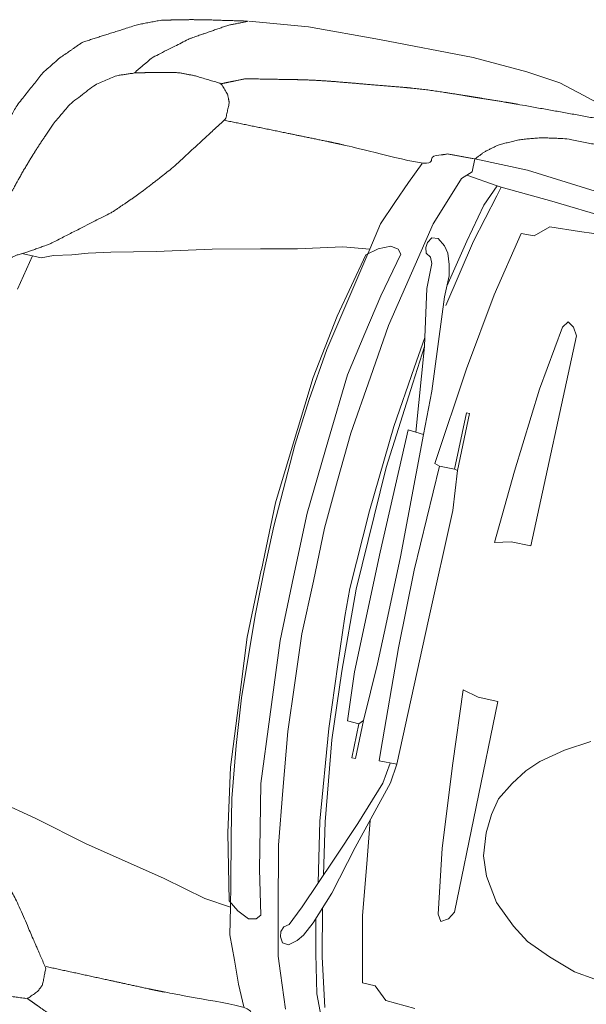
# Model space of a CAD drawing. Units: millimetres. Extents: x 436653 to 437046, y 6497497 to 6497782.
# Drawn here: x 436871 to 436872, y 6497652 to 6497653 of the extents above; entities that cross this region are included whole.
import ezdxf

# ---------------------------------------------------------------- set-up
doc = ezdxf.new("R2010")
doc.units = ezdxf.units.MM
doc.layers.add('Level 50', color=7, linetype='Continuous', lineweight=0)
doc.layers.add('PARKLA', color=251, linetype='Continuous')

# ---------------------------------------------------------------- blocks, each defined once
blk = doc.blocks.new('autod-W')
at = {"layer": 'Level 50', "color": 250, "linetype": 'Continuous', "lineweight": 0}
for p, q in [((486936.2562, 6558410.0134), (486936.3503, 6558410.0237)), ((486936.3503, 6558410.0237), (486936.4648, 6558410.0274)), ((486936.4648, 6558410.0274), (486936.6157, 6558410.0297)), ((486936.6157, 6558410.0297), (486936.7032, 6558410.0246)), ((486936.7032, 6558410.0246), (486936.7582, 6558410.0183)), ((486936.7582, 6558410.0183), (486936.7995, 6558410.0062)), ((486936.7995, 6558410.0062), (486936.8408, 6558409.994)), ((486936.6511, 6558409.8726), (486936.7362, 6558409.8723)), ((486936.6511, 6558409.8726), (486936.6511, 6558409.8519)), ((486936.7362, 6558409.8723), (486936.832, 6558409.8629)), ((486936.2519, 6558409.8517), (486936.2499, 6558409.8518)), ((486936.6511, 6558409.8519), (486936.6367, 6558409.8379)), ((486936.832, 6558409.8629), (486936.9476, 6558409.8516)), ((486936.5556, 6558409.8148), (486936.5711, 6558409.8484)), ((486936.6367, 6558409.8379), (486936.6169, 6558409.7839)), ((486936.6439, 6558409.8449), (486936.6942, 6558409.838)), ((486936.6942, 6558409.838), (486936.6799, 6558409.8039)), ((486936.7009, 6558409.8371), (486936.6942, 6558409.838)), ((486936.6969, 6558409.8225), (486936.7009, 6558409.8371)), ((486936.7009, 6558409.8371), (486936.7838, 6558409.8322)), ((486936.6756, 6558409.7449), (486936.6969, 6558409.8225)), ((486936.7838, 6558409.8322), (486936.9097, 6558409.8214)), ((486936.5411, 6558409.7793), (486936.5556, 6558409.8148)), ((486936.6799, 6558409.8039), (486936.6651, 6558409.7423)), ((486936.7891, 6558409.7913), (486936.7678, 6558409.7723)), ((486936.8367, 6558409.7941), (486936.7891, 6558409.7913)), ((486936.8842, 6558409.7969), (486936.8367, 6558409.7941)), ((486936.5256, 6558409.7417), (486936.5411, 6558409.7793)), ((486936.6169, 6558409.7839), (486936.6075, 6558409.7584)), ((486936.7468, 6558409.7717), (486936.7247, 6558409.6678)), ((486936.7678, 6558409.7723), (486936.7468, 6558409.7717)), ((486936.6075, 6558409.7584), (486936.5928, 6558409.6891)), ((486936.5175, 6558409.6986), (486936.5256, 6558409.7417)), ((486936.6651, 6558409.7423), (486936.6486, 6558409.6662)), ((486936.6533, 6558409.6361), (486936.6756, 6558409.7449)), ((486936.6036, 6558409.7193), (486936.6047, 6558409.7278)), ((486936.6047, 6558409.7278), (486936.61, 6558409.7365)), ((486936.61, 6558409.7365), (486936.6197, 6558409.7375)), ((486936.6197, 6558409.7375), (486936.6319, 6558409.7278)), ((486936.6319, 6558409.7278), (486936.6396, 6558409.7175)), ((486936.5302, 6558409.7018), (486936.5492, 6558409.7104)), ((486936.5492, 6558409.7104), (486936.5611, 6558409.7081)), ((486936.6062, 6558409.711), (486936.6036, 6558409.7193)), ((486936.6142, 6558409.7059), (486936.6062, 6558409.711)), ((486936.6396, 6558409.7175), (486936.6454, 6558409.7006)), ((486936.4748, 6558409.6935), (486936.5175, 6558409.6986)), ((486936.5175, 6558409.6986), (486936.5103, 6558409.6632)), ((486936.5132, 6558409.6889), (486936.5302, 6558409.7018)), ((486936.5672, 6558409.7008), (486936.5496, 6558409.6298)), ((486936.5611, 6558409.7081), (486936.5672, 6558409.7008)), ((486936.618, 6558409.6968), (486936.6142, 6558409.7059)), ((486936.6183, 6558409.6561), (486936.618, 6558409.6968)), ((486936.6454, 6558409.7006), (486936.6487, 6558409.6832)), ((486936.4053, 6558409.676), (486936.4748, 6558409.6935)), ((486936.4882, 6558409.5841), (486936.5132, 6558409.6889)), ((486936.5928, 6558409.6891), (486936.571, 6558409.5866)), ((486936.6487, 6558409.6832), (486936.6485, 6558409.6491)), ((486936.2728, 6558409.648), (486936.348, 6558409.6639)), ((486936.348, 6558409.6639), (486936.4053, 6558409.676)), ((486936.5103, 6558409.6632), (486936.4951, 6558409.5884)), ((486936.7247, 6558409.6678), (486936.706, 6558409.5442)), ((486936.1868, 6558409.6261), (486936.2728, 6558409.648)), ((486936.631, 6558409.5797), (486936.6183, 6558409.6561)), ((486936.6485, 6558409.6491), (486936.6595, 6558409.4987)), ((486936.848, 6558409.6503), (486936.8411, 6558409.6399)), ((486936.8585, 6558409.6435), (486936.848, 6558409.6503)), ((486936.8411, 6558409.6399), (486936.8257, 6558409.5364)), ((486936.8657, 6558409.6312), (486936.8585, 6558409.6435)), ((486936.1171, 6558409.6105), (486936.1868, 6558409.6261)), ((486936.5496, 6558409.6298), (486936.5371, 6558409.5663)), ((486936.8628, 6558409.2907), (486936.8657, 6558409.6312)), ((486936.0572, 6558409.5936), (486936.0824, 6558409.6015)), ((486936.0824, 6558409.6015), (486936.1171, 6558409.6105)), ((486936.0105, 6558409.5794), (486936.0292, 6558409.587)), ((486936.0292, 6558409.587), (486936.0572, 6558409.5936)), ((486936.4951, 6558409.5884), (486936.4831, 6558409.5295)), ((486936.571, 6558409.5866), (486936.5597, 6558409.5004)), ((486935.9966, 6558409.5795), (486935.9796, 6558409.5796)), ((486935.9842, 6558409.5232), (486935.9966, 6558409.5795)), ((486935.9966, 6558409.5795), (486936.0105, 6558409.5794)), ((486936.4708, 6558409.4814), (486936.4882, 6558409.5841)), ((486936.6245, 6558409.5292), (486936.631, 6558409.5797)), ((486936.6336, 6558409.5652), (486936.631, 6558409.5797)), ((486936.5371, 6558409.5663), (486936.5234, 6558409.4968)), ((486936.6275, 6558409.5049), (486936.6336, 6558409.5652)), ((486936.6336, 6558409.5652), (486936.6477, 6558409.4297)), ((486936.706, 6558409.5442), (486936.6873, 6558409.3874)), ((486936.4831, 6558409.5295), (486936.4721, 6558409.4463)), ((486936.6119, 6558409.4312), (486936.6245, 6558409.5292)), ((486936.8257, 6558409.5364), (486936.8134, 6558409.4012)), ((486936.5234, 6558409.4968), (486936.515, 6558409.3902)), ((486936.5597, 6558409.5004), (486936.5475, 6558409.4071)), ((486936.6134, 6558409.3656), (486936.6275, 6558409.5049)), ((486936.6595, 6558409.4987), (486936.6602, 6558409.4286)), ((486936.4596, 6558409.35), (486936.4708, 6558409.4814)), ((486936.7201, 6558409.476), (486936.7198, 6558409.3848)), ((486936.7251, 6558409.4763), (486936.7201, 6558409.476)), ((486936.7248, 6558409.3839), (486936.7251, 6558409.4763)), ((486936.4721, 6558409.4463), (486936.4646, 6558409.3705)), ((486936.6014, 6558409.2928), (486936.6119, 6558409.4312)), ((486936.6353, 6558409.4309), (486936.631, 6558409.2323)), ((486936.6602, 6558409.4286), (486936.6353, 6558409.4309)), ((486936.6642, 6558409.2315), (486936.6602, 6558409.4286)), ((486936.5475, 6558409.4071), (486936.5423, 6558409.3293)), ((486936.8134, 6558409.4012), (486936.8052, 6558409.2841)), ((486936.515, 6558409.3902), (486936.5056, 6558409.2688)), ((486936.6873, 6558409.3874), (486936.6956, 6558409.3849)), ((486936.6956, 6558409.3849), (486936.6896, 6558409.2151)), ((486936.7198, 6558409.3848), (486936.6956, 6558409.3849)), ((486936.7248, 6558409.3839), (486936.7198, 6558409.3848)), ((486936.7302, 6558409.3203), (486936.7248, 6558409.3839)), ((486936.4646, 6558409.3705), (486936.4582, 6558409.2382)), ((486936.6059, 6558409.1668), (486936.6134, 6558409.3656)), ((486936.4532, 6558409.2746), (486936.4596, 6558409.35)), ((486936.5423, 6558409.3293), (486936.5371, 6558409.2514)), ((486936.7282, 6558409.1428), (486936.7302, 6558409.3203)), ((486936.5959, 6558409.1657), (486936.6014, 6558409.2928)), ((486936.8052, 6558409.2841), (486936.8308, 6558409.2904)), ((486936.8308, 6558409.2904), (486936.8628, 6558409.2907)), ((486936.4529, 6558409.1664), (486936.4532, 6558409.2746)), ((486936.5056, 6558409.2688), (486936.5047, 6558409.1658)), ((486936.5371, 6558409.2514), (486936.5372, 6558409.1657)), ((486936.4582, 6558409.2382), (486936.4575, 6558409.166)), ((486936.631, 6558409.2323), (486936.6302, 6558409.038)), ((486936.6637, 6558409.1199), (486936.6642, 6558409.2315)), ((486936.6896, 6558409.2151), (486936.6905, 6558409.0894)), ((486936.4529, 6558409.1656), (486936.4525, 6558409.0573)), ((486936.4578, 6558409.0937), (486936.4575, 6558409.166)), ((486936.5049, 6558409.0628), (486936.5047, 6558409.1658)), ((486936.5365, 6558409.08), (486936.5372, 6558409.1657)), ((486936.5973, 6558409.1208), (486936.5959, 6558409.1657)), ((486936.6059, 6558409.1668), (486936.6104, 6558409.0351)), ((486936.7256, 6558408.9088), (486936.7282, 6558409.1428)), ((486936.6022, 6558409.0442), (486936.5973, 6558409.1208)), ((486936.6634, 6558409.0579), (486936.6637, 6558409.1199)), ((486936.4633, 6558408.9613), (486936.4578, 6558409.0937)), ((486936.6905, 6558409.0894), (486936.6964, 6558408.9245)), ((486936.5412, 6558409.0021), (486936.5365, 6558409.08)), ((486936.4525, 6558409.0573), (486936.4584, 6558408.9819)), ((486936.5136, 6558408.9413), (486936.5049, 6558409.0628)), ((486936.6601, 6558408.9657), (486936.6634, 6558409.0579)), ((486936.6087, 6558408.942), (486936.6022, 6558409.0442)), ((486936.8119, 6558408.9281), (486936.8045, 6558409.0453)), ((486936.8045, 6558409.0453), (486936.83, 6558409.0389)), ((486936.83, 6558409.0389), (486936.862, 6558409.0383)), ((486936.6104, 6558409.0351), (486936.6173, 6558408.9252)), ((486936.6302, 6558409.038), (486936.6349, 6558408.9599)), ((486936.862, 6558409.0383), (486936.8628, 6558408.6978)), ((486936.546, 6558408.9242), (486936.5412, 6558409.0021)), ((486937.019, 6558409.0064), (486936.9809, 6558408.9842)), ((486936.4584, 6558408.9819), (486936.4688, 6558408.8505)), ((486936.9809, 6558408.9842), (486936.9464, 6558408.9587)), ((486936.4704, 6558408.8855), (486936.4633, 6558408.9613)), ((486936.6538, 6558408.9592), (486936.6601, 6558408.9657)), ((486936.6601, 6558408.9657), (486936.6599, 6558408.904)), ((486936.6349, 6558408.9599), (486936.6538, 6558408.9592)), ((486936.6536, 6558408.904), (486936.6538, 6558408.9592)), ((486936.9464, 6558408.9587), (486936.9275, 6558408.9399)), ((486936.5213, 6558408.8347), (486936.5136, 6558408.9413)), ((486936.6247, 6558408.7953), (486936.6087, 6558408.942)), ((486936.9275, 6558408.9399), (486936.9108, 6558408.9159)), ((486936.5576, 6558408.8309), (486936.546, 6558408.9242)), ((486936.6173, 6558408.9252), (486936.6334, 6558408.7962)), ((486936.6964, 6558408.9245), (486936.697, 6558408.9078)), ((486936.8233, 6558408.7928), (486936.8119, 6558408.9281)), ((486936.9108, 6558408.9159), (486936.8942, 6558408.8876)), ((486936.6599, 6558408.904), (486936.6536, 6558408.904)), ((486936.697, 6558408.9078), (486936.7256, 6558408.9088)), ((486936.7149, 6558408.9082), (486936.7098, 6558408.8748)), ((486936.7221, 6558408.8775), (486936.7256, 6558408.9088)), ((486936.4808, 6558408.8023), (486936.4704, 6558408.8855)), ((486936.8942, 6558408.8876), (486936.8884, 6558408.8613)), ((486936.7098, 6558408.8748), (486936.6846, 6558408.8039)), ((486936.6881, 6558408.7657), (486936.7221, 6558408.8775)), ((486936.8884, 6558408.8613), (486936.8865, 6558408.8309)), ((486936.4688, 6558408.8505), (486936.4856, 6558408.7476)), ((486936.5346, 6558408.7651), (486936.5213, 6558408.8347)), ((486936.5684, 6558408.7446), (486936.5576, 6558408.8309)), ((486936.8865, 6558408.8309), (486936.8898, 6558408.7945)), ((486936.7103, 6558408.7511), (486936.7025, 6558408.8128)), ((486936.4924, 6558408.7433), (486936.4808, 6558408.8023)), ((486936.642, 6558408.6989), (486936.6247, 6558408.7953)), ((486936.6334, 6558408.7962), (486936.6479, 6558408.7133)), ((486936.6846, 6558408.8039), (486936.659, 6558408.7409)), ((486936.8381, 6558408.6893), (486936.8233, 6558408.7928)), ((486936.8898, 6558408.7945), (486936.9009, 6558408.7639)), ((486936.5467, 6558408.7015), (486936.5346, 6558408.7651)), ((486936.6664, 6558408.6877), (486936.6881, 6558408.7657)), ((486936.9009, 6558408.7639), (486936.925, 6558408.7261)), ((486936.4856, 6558408.7476), (486936.5099, 6558408.6426)), ((486936.5072, 6558408.6684), (486936.4924, 6558408.7433)), ((486936.5895, 6558408.6419), (486936.5684, 6558408.7446)), ((486936.7215, 6558408.6624), (486936.7103, 6558408.7511)), ((486936.659, 6558408.7409), (486936.625, 6558408.657)), ((486936.1143, 6558408.7235), (486936.1839, 6558408.7076)), ((486936.925, 6558408.7261), (486936.9588, 6558408.6951)), ((486936.1839, 6558408.7076), (486936.2697, 6558408.685)), ((486936.5638, 6558408.6304), (486936.5467, 6558408.7015)), ((486936.8628, 6558408.6978), (486936.8554, 6558408.6856)), ((486936.2697, 6558408.685), (486936.3449, 6558408.6687)), ((486936.6473, 6558408.6356), (486936.6664, 6558408.6877)), ((486936.8449, 6558408.6788), (486936.8381, 6558408.6893)), ((486936.8554, 6558408.6856), (486936.8449, 6558408.6788)), ((486936.9588, 6558408.6951), (486936.9855, 6558408.676)), ((486936.3449, 6558408.6687), (486936.4021, 6558408.6562)), ((486936.5141, 6558408.633), (486936.5072, 6558408.6684)), ((486936.9855, 6558408.676), (486937.0245, 6558408.6588)), ((486936.4021, 6558408.6562), (486936.4714, 6558408.6383)), ((486936.625, 6558408.657), (486936.6146, 6558408.6341)), ((486936.6569, 6558408.6617), (486936.6719, 6558408.5856)), ((486936.7429, 6558408.5584), (486936.7215, 6558408.6624)), ((486937.0245, 6558408.6588), (486937.0681, 6558408.6439)), ((486936.4714, 6558408.6383), (486936.5141, 6558408.633)), ((486936.5099, 6558408.6426), (486936.5268, 6558408.6296)), ((486936.5141, 6558408.633), (486936.522, 6558408.5898)), ((486936.6037, 6558408.5726), (486936.5895, 6558408.6419)), ((486936.6146, 6558408.6341), (486936.6108, 6558408.6251)), ((486936.6361, 6558408.6133), (486936.6473, 6558408.6356)), ((486936.6614, 6558408.5883), (486936.65, 6558408.6429)), ((486937.0681, 6558408.6439), (486937.1019, 6558408.6388)), ((486936.5268, 6558408.6296), (486936.5458, 6558408.6209)), ((486936.5458, 6558408.6209), (486936.5576, 6558408.6232)), ((486936.5576, 6558408.6232), (486936.5638, 6558408.6304)), ((486936.6028, 6558408.62), (486936.6001, 6558408.6117)), ((486936.6108, 6558408.6251), (486936.6028, 6558408.62)), ((486936.6001, 6558408.6117), (486936.6011, 6558408.6032)), ((486936.6011, 6558408.6032), (486936.6064, 6558408.5944)), ((486936.6161, 6558408.5934), (486936.6283, 6558408.603)), ((486936.6283, 6558408.603), (486936.6361, 6558408.6133)), ((486936.522, 6558408.5898), (486936.5372, 6558408.5521)), ((486936.6064, 6558408.5944), (486936.6161, 6558408.5934)), ((486936.6758, 6558408.5266), (486936.6614, 6558408.5883)), ((486936.6129, 6558408.547), (486936.6037, 6558408.5726)), ((486936.6719, 6558408.5856), (486936.6927, 6558408.5079)), ((486936.7639, 6558408.5576), (486936.7429, 6558408.5584)), ((486936.7851, 6558408.5385), (486936.7639, 6558408.5576)), ((486936.5372, 6558408.5521), (486936.5515, 6558408.5165)), ((486936.6324, 6558408.4929), (486936.6129, 6558408.547)), ((486936.6899, 6558408.4925), (486936.6758, 6558408.5266)), ((486936.8327, 6558408.5354), (486936.7851, 6558408.5385)), ((486936.5515, 6558408.5165), (486936.5667, 6558408.4828))]:
    blk.add_line(p, q, dxfattribs=at)
for points, weights, knots in [([(486935.8253, 6558409.1682), (486935.8275, 6558409.212), (486935.8298, 6558409.2558), (486935.8302, 6558409.2648), (486935.8308, 6558409.2739), (486935.8315, 6558409.2839), (486935.8322, 6558409.2939), (486935.8346, 6558409.3282), (486935.8396, 6558409.3622), (486935.8426, 6558409.3832), (486935.8456, 6558409.4042), (486935.8458, 6558409.4178), (486935.8459, 6558409.4315), (486935.846, 6558409.4351), (486935.846, 6558409.4388), (486935.8435, 6558409.4451), (486935.841, 6558409.4514), (486935.8407, 6558409.4587), (486935.8403, 6558409.4659), (486935.8436, 6558409.4759), (486935.8469, 6558409.4859), (486935.8466, 6558409.5018), (486935.8462, 6558409.5177), (486935.8495, 6558409.5357), (486935.8527, 6558409.5537), (486935.855, 6558409.5662), (486935.8572, 6558409.5786), (486935.8575, 6558409.5795), (486935.8578, 6558409.5805), (486935.8652, 6558409.6062), (486935.8711, 6558409.6324), (486935.8725, 6558409.6385), (486935.8739, 6558409.6446), (486935.8846, 6558409.6817), (486935.8953, 6558409.7189), (486935.9006, 6558409.7372), (486935.9066, 6558409.7553), (486935.9107, 6558409.7678), (486935.9149, 6558409.7802), (486935.9195, 6558409.7941), (486935.9242, 6558409.8081), (486935.9319, 6558409.8235), (486935.9396, 6558409.8389), (486935.9465, 6558409.8527), (486935.9535, 6558409.8665), (486935.9641, 6558409.8808), (486935.9748, 6558409.8951), (486935.9844, 6558409.9051), (486935.9939, 6558409.9152), (486935.9995, 6558409.9211), (486936.005, 6558409.9269), (486936.0239, 6558409.9376), (486936.0427, 6558409.9482), (486936.0633, 6558409.9598), (486936.0839, 6558409.9715), (486936.101, 6558409.9787), (486936.118, 6558409.9859), (486936.126, 6558409.9878), (486936.134, 6558409.9898), (486936.1647, 6558409.9973), (486936.1958, 6558410.0028), (486936.226, 6558410.0081), (486936.2562, 6558410.0134), (486936.2411, 6558410.007), (486936.226, 6558410.0007), (486936.2083, 6558409.9901), (486936.1907, 6558409.9795), (486936.1804, 6558409.9733), (486936.1701, 6558409.9671), (486936.1443, 6558409.9465), (486936.1185, 6558409.9259), (486936.1147, 6558409.9211), (486936.111, 6558409.9162), (486936.1031, 6558409.9062), (486936.0953, 6558409.8961), (486936.0814, 6558409.8908), (486936.0674, 6558409.8855), (486936.0527, 6558409.875), (486936.0379, 6558409.8645), (486936.0218, 6558409.8457), (486936.0058, 6558409.8269), (486935.9962, 6558409.8092), (486935.9867, 6558409.7915), (486935.9818, 6558409.7797), (486935.977, 6558409.7679), (486935.9611, 6558409.729), (486935.9488, 6558409.6888), (486935.9476, 6558409.6851), (486935.9465, 6558409.6813), (486935.9399, 6558409.6598), (486935.9343, 6558409.638), (486935.9228, 6558409.5931), (486935.9114, 6558409.5482), (486935.9104, 6558409.5372), (486935.9095, 6558409.5262), (486935.9155, 6558409.53), (486935.9214, 6558409.5339), (486935.9358, 6558409.5459), (486935.9503, 6558409.5578), (486935.9607, 6558409.5665), (486935.9712, 6558409.5752), (486935.9796, 6558409.5796), (486935.9881, 6558409.5841), (486936.0042, 6558409.5941), (486936.0204, 6558409.6042), (486936.0452, 6558409.6241), (486936.0701, 6558409.644), (486936.0873, 6558409.6578), (486936.1046, 6558409.6716), (486936.1084, 6558409.6754), (486936.1123, 6558409.6793), (486936.1405, 6558409.7077), (486936.1661, 6558409.7385), (486936.1765, 6558409.7508), (486936.1868, 6558409.7632), (486936.2001, 6558409.7819), (486936.2134, 6558409.8006), (486936.2327, 6558409.8276), (486936.2519, 6558409.8545), (486936.2521, 6558409.8677), (486936.2522, 6558409.8808), (486936.2497, 6558409.8867), (486936.2472, 6558409.8926), (486936.2405, 6558409.9001), (486936.2338, 6558409.9075), (486936.212, 6558409.9094), (486936.1902, 6558409.9113), (486936.1774, 6558409.9111), (486936.1646, 6558409.9109), (486936.1591, 6558409.9099), (486936.1535, 6558409.9088), (486936.1326, 6558409.9049), (486936.1119, 6558409.9), (486936.1036, 6558409.8981), (486936.0953, 6558409.8961)], [1, 1, 1, 0.999953451609, 1, 1, 1, 0.999330708547, 1, 1, 1, 1, 1, 1, 1, 1, 1, 1, 1, 1, 1, 1, 1, 1, 1, 1, 1, 1, 1, 0.999592707041, 1, 1, 1, 1, 1, 0.999793452676, 1, 1, 1, 1, 1, 1, 1, 1, 1, 1, 1, 1, 1, 1, 1, 1, 1, 1, 1, 1, 1, 1, 1, 0.999440839593, 1, 1, 1, 1, 1, 1, 1, 1, 1, 1, 1, 1, 1, 1, 1, 1, 1, 1, 1, 1, 1, 1, 1, 1, 1, 0.99900069827, 1, 1, 1, 0.999712236509, 1, 1, 1, 1, 1, 1, 1, 1, 1, 1, 1, 1, 1, 1, 1, 1, 1, 1, 1, 1, 1, 0.999097103968, 1, 1, 1, 1, 1, 1, 1, 1, 1, 1, 1, 1, 1, 1, 1, 1, 1, 1, 1, 0.999746760831, 1, 1, 1], [0, 0, 0, 0.052632, 0.052632, 0.105263, 0.105263, 0.157895, 0.157895, 0.210526, 0.210526, 0.215789, 0.215789, 0.221053, 0.221053, 0.226316, 0.226316, 0.231579, 0.231579, 0.236842, 0.236842, 0.242105, 0.242105, 0.247368, 0.247368, 0.252632, 0.252632, 0.257895, 0.257895, 0.263158, 0.263158, 0.315789, 0.315789, 0.342105, 0.342105, 0.368421, 0.368421, 0.421053, 0.421053, 0.425837, 0.425837, 0.430622, 0.430622, 0.435407, 0.435407, 0.440191, 0.440191, 0.444976, 0.444976, 0.449761, 0.449761, 0.454545, 0.454545, 0.45933, 0.45933, 0.464115, 0.464115, 0.4689, 0.4689, 0.473684, 0.473684, 0.526316, 0.526316, 0.530702, 0.530702, 0.535088, 0.535088, 0.539474, 0.539474, 0.54386, 0.54386, 0.548246, 0.548246, 0.552632, 0.552632, 0.557018, 0.557018, 0.561404, 0.561404, 0.565789, 0.565789, 0.570175, 0.570175, 0.574561, 0.574561, 0.578947, 0.578947, 0.631579, 0.631579, 0.684211, 0.684211, 0.736842, 0.736842, 0.742105, 0.742105, 0.747368, 0.747368, 0.752632, 0.752632, 0.757895, 0.757895, 0.763158, 0.763158, 0.768421, 0.768421, 0.773684, 0.773684, 0.778947, 0.778947, 0.784211, 0.784211, 0.789474, 0.789474, 0.842105, 0.842105, 0.847953, 0.847953, 0.853801, 0.853801, 0.859649, 0.859649, 0.865497, 0.865497, 0.871345, 0.871345, 0.877193, 0.877193, 0.883041, 0.883041, 0.888889, 0.888889, 0.894737, 0.894737, 0.947368, 0.947368, 1, 1, 1]), ([(486936.2338, 6558409.9075), (486936.2516, 6558409.9152), (486936.2694, 6558409.9229), (486936.3076, 6558409.9302), (486936.3459, 6558409.9375), (486936.3769, 6558409.9434), (486936.4081, 6558409.9473), (486936.4604, 6558409.9537), (486936.5127, 6558409.9601), (486936.5493, 6558409.9646), (486936.586, 6558409.9663), (486936.6336, 6558409.9685), (486936.6812, 6558409.9706), (486936.6896, 6558409.971), (486936.698, 6558409.9712), (486936.7747, 6558409.9734), (486936.8515, 6558409.9755), (486936.8541, 6558409.967), (486936.8567, 6558409.9585), (486936.8633, 6558409.9465), (486936.8698, 6558409.9346), (486936.8277, 6558409.934), (486936.7855, 6558409.9335), (486936.7662, 6558409.9302), (486936.7469, 6558409.927), (486936.73, 6558409.9219), (486936.7132, 6558409.9167), (486936.6981, 6558409.9094), (486936.683, 6558409.902), (486936.6732, 6558409.8942), (486936.6633, 6558409.8864), (486936.6572, 6558409.8795), (486936.6511, 6558409.8726), (486936.6292, 6558409.8721), (486936.6073, 6558409.8716), (486936.5979, 6558409.8681), (486936.5885, 6558409.8646), (486936.5798, 6558409.8565), (486936.5711, 6558409.8484), (486936.5088, 6558409.8501), (486936.4465, 6558409.8518), (486936.4321, 6558409.8522), (486936.4177, 6558409.8522), (486936.3852, 6558409.8521), (486936.3526, 6558409.852), (486936.3022, 6558409.8519), (486936.2519, 6558409.8517)], [1, 1, 1, 1, 1, 0.999444590426, 1, 1, 1, 0.999243131085, 1, 1, 1, 0.999960583455, 1, 1, 1, 1, 1, 1, 1, 1, 1, 1, 1, 1, 1, 1, 1, 1, 1, 1, 1, 1, 1, 1, 1, 1, 1, 1, 1, 0.999884382554, 1, 1, 1, 1, 1], [0, 0, 0, 0.055556, 0.055556, 0.111111, 0.111111, 0.222222, 0.222222, 0.333333, 0.333333, 0.444444, 0.444444, 0.555556, 0.555556, 0.666667, 0.666667, 0.675214, 0.675214, 0.683761, 0.683761, 0.692308, 0.692308, 0.700855, 0.700855, 0.709402, 0.709402, 0.717949, 0.717949, 0.726496, 0.726496, 0.735043, 0.735043, 0.74359, 0.74359, 0.752137, 0.752137, 0.760684, 0.760684, 0.769231, 0.769231, 0.777778, 0.777778, 0.888889, 0.888889, 0.944444, 0.944444, 1, 1, 1]), ([(486935.8253, 6558409.1677), (486935.8273, 6558409.1239), (486935.8292, 6558409.0801), (486935.8296, 6558409.071), (486935.8302, 6558409.062), (486935.8308, 6558409.052), (486935.8314, 6558409.042), (486935.8336, 6558409.0077), (486935.8383, 6558408.9736), (486935.8412, 6558408.9526), (486935.8441, 6558408.9316), (486935.8442, 6558408.9179), (486935.8443, 6558408.9043), (486935.8443, 6558408.9006), (486935.8443, 6558408.897), (486935.8417, 6558408.8907), (486935.8392, 6558408.8844), (486935.8388, 6558408.8772), (486935.8385, 6558408.8699), (486935.8417, 6558408.8599), (486935.8449, 6558408.8499), (486935.8445, 6558408.834), (486935.844, 6558408.8181), (486935.8471, 6558408.8001), (486935.8503, 6558408.782), (486935.8525, 6558408.7696), (486935.8546, 6558408.7571), (486935.8549, 6558408.7562), (486935.8551, 6558408.7552), (486935.8624, 6558408.7294), (486935.8682, 6558408.7032), (486935.8695, 6558408.6971), (486935.8709, 6558408.691), (486935.8813, 6558408.6538), (486935.8918, 6558408.6166), (486935.897, 6558408.5982), (486935.9029, 6558408.5801), (486935.9069, 6558408.5676), (486935.911, 6558408.5552), (486935.9156, 6558408.5412), (486935.9201, 6558408.5272), (486935.9277, 6558408.5118), (486935.9354, 6558408.4963), (486935.9422, 6558408.4825), (486935.949, 6558408.4686), (486935.9596, 6558408.4543), (486935.9702, 6558408.4399), (486935.9797, 6558408.4298), (486935.9892, 6558408.4196), (486935.9947, 6558408.4138), (486936.0002, 6558408.4079), (486936.019, 6558408.3971), (486936.0378, 6558408.3863), (486936.0583, 6558408.3746), (486936.0788, 6558408.3628), (486936.0958, 6558408.3555), (486936.1128, 6558408.3482), (486936.1208, 6558408.3462), (486936.1288, 6558408.3442), (486936.1594, 6558408.3365), (486936.1905, 6558408.3308), (486936.2207, 6558408.3253), (486936.2508, 6558408.3198), (486936.2357, 6558408.3262), (486936.2207, 6558408.3326), (486936.2031, 6558408.3434), (486936.1855, 6558408.3541), (486936.1753, 6558408.3604), (486936.165, 6558408.3666), (486936.1394, 6558408.3874), (486936.1137, 6558408.4081), (486936.11, 6558408.413), (486936.1062, 6558408.4179), (486936.0985, 6558408.428), (486936.0907, 6558408.4381), (486936.0768, 6558408.4435), (486936.0629, 6558408.4489), (486936.0482, 6558408.4595), (486936.0335, 6558408.4701), (486936.0175, 6558408.489), (486936.0016, 6558408.5079), (486935.9922, 6558408.5256), (486935.9827, 6558408.5434), (486935.978, 6558408.5552), (486935.9732, 6558408.5671), (486935.9576, 6558408.6061), (486935.9455, 6558408.6464), (486935.9443, 6558408.6501), (486935.9432, 6558408.6538), (486935.9367, 6558408.6754), (486935.9313, 6558408.6973), (486935.9201, 6558408.7422), (486935.909, 6558408.7872), (486935.9081, 6558408.7982), (486935.9072, 6558408.8092), (486935.9132, 6558408.8053), (486935.9191, 6558408.8014), (486935.9334, 6558408.7894), (486935.9478, 6558408.7773), (486935.9582, 6558408.7685), (486935.9686, 6558408.7598), (486935.977, 6558408.7553), (486935.9854, 6558408.7508), (486936.0015, 6558408.7407), (486936.0176, 6558408.7305), (486936.0423, 6558408.7105), (486936.0671, 6558408.6904), (486936.0842, 6558408.6765), (486936.1014, 6558408.6626), (486936.1052, 6558408.6587), (486936.109, 6558408.6548), (486936.137, 6558408.6262), (486936.1625, 6558408.5953), (486936.1728, 6558408.5829), (486936.183, 6558408.5704), (486936.1962, 6558408.5517), (486936.2094, 6558408.5329), (486936.2285, 6558408.5058), (486936.2475, 6558408.4787), (486936.2476, 6558408.4655), (486936.2477, 6558408.4524), (486936.2452, 6558408.4465), (486936.2426, 6558408.4406), (486936.2359, 6558408.4332), (486936.2291, 6558408.4258), (486936.2073, 6558408.4241), (486936.1855, 6558408.4223), (486936.1727, 6558408.4226), (486936.1599, 6558408.4228), (486936.1544, 6558408.4239), (486936.1488, 6558408.425), (486936.128, 6558408.4291), (486936.1073, 6558408.4341), (486936.099, 6558408.4361), (486936.0907, 6558408.4381)], [1, 1, 1, 0.999953451609, 1, 1, 1, 0.999330708547, 1, 1, 1, 1, 1, 1, 1, 1, 1, 1, 1, 1, 1, 1, 1, 1, 1, 1, 1, 1, 1, 0.999592707041, 1, 1, 1, 1, 1, 0.999793452676, 1, 1, 1, 1, 1, 1, 1, 1, 1, 1, 1, 1, 1, 1, 1, 1, 1, 1, 1, 1, 1, 1, 1, 0.999440839593, 1, 1, 1, 1, 1, 1, 1, 1, 1, 1, 1, 1, 1, 1, 1, 1, 1, 1, 1, 1, 1, 1, 1, 1, 1, 0.99900069827, 1, 1, 1, 0.999712236509, 1, 1, 1, 1, 1, 1, 1, 1, 1, 1, 1, 1, 1, 1, 1, 1, 1, 1, 1, 1, 1, 0.999097103968, 1, 1, 1, 1, 1, 1, 1, 1, 1, 1, 1, 1, 1, 1, 1, 1, 1, 1, 1, 0.999746760831, 1, 1, 1], [0, 0, 0, 0.052632, 0.052632, 0.105263, 0.105263, 0.157895, 0.157895, 0.210526, 0.210526, 0.215789, 0.215789, 0.221053, 0.221053, 0.226316, 0.226316, 0.231579, 0.231579, 0.236842, 0.236842, 0.242105, 0.242105, 0.247368, 0.247368, 0.252632, 0.252632, 0.257895, 0.257895, 0.263158, 0.263158, 0.315789, 0.315789, 0.342105, 0.342105, 0.368421, 0.368421, 0.421053, 0.421053, 0.425837, 0.425837, 0.430622, 0.430622, 0.435407, 0.435407, 0.440191, 0.440191, 0.444976, 0.444976, 0.449761, 0.449761, 0.454545, 0.454545, 0.45933, 0.45933, 0.464115, 0.464115, 0.4689, 0.4689, 0.473684, 0.473684, 0.526316, 0.526316, 0.530702, 0.530702, 0.535088, 0.535088, 0.539474, 0.539474, 0.54386, 0.54386, 0.548246, 0.548246, 0.552632, 0.552632, 0.557018, 0.557018, 0.561404, 0.561404, 0.565789, 0.565789, 0.570175, 0.570175, 0.574561, 0.574561, 0.578947, 0.578947, 0.631579, 0.631579, 0.684211, 0.684211, 0.736842, 0.736842, 0.742105, 0.742105, 0.747368, 0.747368, 0.752632, 0.752632, 0.757895, 0.757895, 0.763158, 0.763158, 0.768421, 0.768421, 0.773684, 0.773684, 0.778947, 0.778947, 0.784211, 0.784211, 0.789474, 0.789474, 0.842105, 0.842105, 0.847953, 0.847953, 0.853801, 0.853801, 0.859649, 0.859649, 0.865497, 0.865497, 0.871345, 0.871345, 0.877193, 0.877193, 0.883041, 0.883041, 0.888889, 0.888889, 0.894737, 0.894737, 0.947368, 0.947368, 1, 1, 1]), ([(486936.2291, 6558408.4258), (486936.2468, 6558408.418), (486936.2646, 6558408.4103), (486936.3028, 6558408.4027), (486936.341, 6558408.3951), (486936.3719, 6558408.389), (486936.4032, 6558408.385), (486936.4555, 6558408.3782), (486936.5077, 6558408.3714), (486936.5442, 6558408.3667), (486936.581, 6558408.3648), (486936.6285, 6558408.3623), (486936.6761, 6558408.3599), (486936.6845, 6558408.3594), (486936.6929, 6558408.3592), (486936.7696, 6558408.3565), (486936.8463, 6558408.3539), (486936.849, 6558408.3624), (486936.8516, 6558408.3709), (486936.8583, 6558408.3828), (486936.865, 6558408.3947), (486936.8228, 6558408.3955), (486936.7806, 6558408.3964), (486936.7613, 6558408.3997), (486936.742, 6558408.4031), (486936.7252, 6558408.4083), (486936.7085, 6558408.4136), (486936.6934, 6558408.421), (486936.6783, 6558408.4285), (486936.6685, 6558408.4363), (486936.6587, 6558408.4442), (486936.6527, 6558408.4511), (486936.6467, 6558408.4581), (486936.6247, 6558408.4587), (486936.6028, 6558408.4593), (486936.5934, 6558408.4629), (486936.5841, 6558408.4664), (486936.5754, 6558408.4746), (486936.5667, 6558408.4828), (486936.5044, 6558408.4815), (486936.4421, 6558408.4802), (486936.4278, 6558408.4799), (486936.4134, 6558408.48), (486936.3808, 6558408.4803), (486936.3482, 6558408.4806), (486936.2979, 6558408.481), (486936.2476, 6558408.4815)], [1, 1, 1, 1, 1, 0.999444590426, 1, 1, 1, 0.999243131085, 1, 1, 1, 0.999960583455, 1, 1, 1, 1, 1, 1, 1, 1, 1, 1, 1, 1, 1, 1, 1, 1, 1, 1, 1, 1, 1, 1, 1, 1, 1, 1, 1, 0.999884382554, 1, 1, 1, 1, 1], [0, 0, 0, 0.055556, 0.055556, 0.111111, 0.111111, 0.222222, 0.222222, 0.333333, 0.333333, 0.444444, 0.444444, 0.555556, 0.555556, 0.666667, 0.666667, 0.675214, 0.675214, 0.683761, 0.683761, 0.692308, 0.692308, 0.700855, 0.700855, 0.709402, 0.709402, 0.717949, 0.717949, 0.726496, 0.726496, 0.735043, 0.735043, 0.74359, 0.74359, 0.752137, 0.752137, 0.760684, 0.760684, 0.769231, 0.769231, 0.777778, 0.777778, 0.888889, 0.888889, 0.944444, 0.944444, 1, 1, 1])]:
    blk.add_rational_spline(points, weights, degree=2, knots=knots, dxfattribs=at)

msp = doc.modelspace()

# ---------------------------------------------------------------- block references
at = {"layer": 'PARKLA', "lineweight": -3, "rotation": 348.2351759640235}
msp.add_blockref('autod-W', (-1377063.0566, 176301.3288), dxfattribs=at)

doc.saveas('drawing.dxf')
